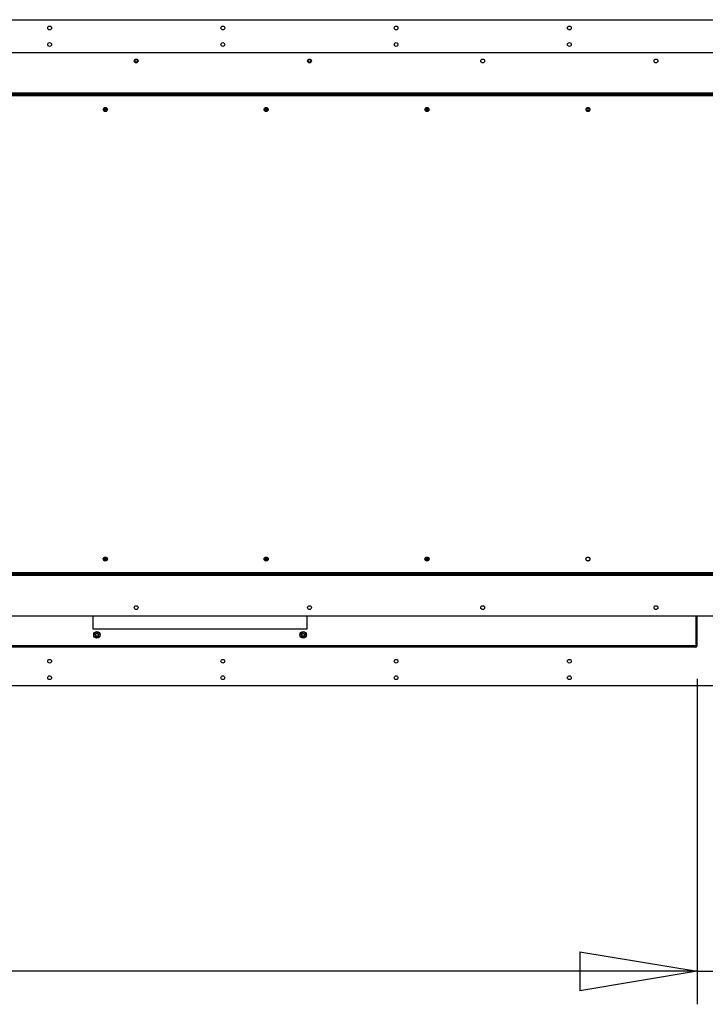
# Model space of a CAD drawing. Units: millimetres. Extents: x 0 to 420, y 0 to 297.
# Drawn here: x 357 to 377, y 84 to 113 of the extents above; entities that cross this region are included whole.
import ezdxf

# ---------------------------------------------------------------- set-up
doc = ezdxf.new("R2010")
doc.units = ezdxf.units.MM
doc.layers.add('DIMENSIONS', color=7, linetype='Continuous')
doc.styles.add('SLDTEXTSTYLE0', font='TXT', dxfattribs={"width": 0.7})
doc.dimstyles.new('SLDDIMSTYLE0', dxfattribs={"dimtxt": 2.686756, "dimasz": 3.556, "dimexe": 0, "dimexo": 0.0625, "dimgap": 0.671689, "dimtad": 1, "dimdec": 0, "dimlfac": 40, "dimrnd": 1e-09, "dimzin": 12, "dimdsep": 46, "dimtxsty": 'SLDTEXTSTYLE0', "dimblk1": 'CLOSED', "dimblk2": 'CLOSED', "dimsah": 1, "dimcen": 0.09, "dimadec": 0, "dimazin": 3, "dimtfac": 1, "dimtdec": 0, "dimtofl": 0, "dimtmove": 0, "dimatfit": 3, "dimldrblk": 'CLOSED', "dimfxl": 1, "dimfrac": 2, "dimtolj": 1, "dimtzin": 12, "dimarcsym": 0})
doc.dimstyles.new('SLDDIMSTYLE1', dxfattribs={"dimtxt": 2.686756, "dimasz": 3.556, "dimexe": 0, "dimexo": 0.0625, "dimgap": 0.671689, "dimtad": 1, "dimdec": 0, "dimlfac": 40, "dimrnd": 1e-09, "dimzin": 12, "dimdsep": 46, "dimtxsty": 'SLDTEXTSTYLE0', "dimblk1": 'CLOSED', "dimblk2": 'CLOSED', "dimsah": 1, "dimcen": 0.09, "dimadec": 0, "dimazin": 3, "dimtfac": 1, "dimtdec": 0, "dimtmove": 0, "dimatfit": 0, "dimldrblk": 'CLOSED', "dimfxl": 1, "dimfrac": 2, "dimtolj": 1, "dimtzin": 12, "dimarcsym": 0})

# ---------------------------------------------------------------- blocks, each defined once
blk = doc.blocks.new('_CLOSED')
at = {"color": 0, "linetype": 'ByBlock', "lineweight": -2}
for p, q in [((-1, 0.166667), (0, 0)), ((-1, 0.166667), (-1, -0.166667)), ((0, 0), (-1, -0.166667)), ((0, 0), (-1, 0))]:
    blk.add_line(p, q, dxfattribs=at)
blk = doc.blocks.new('_D_12')
at = {"layer": 'DIMENSIONS'}
for p, q in [((377.054, 93.529), (377.054, 83.666)), ((381.034, 92.434), (381.034, 83.666)), ((381.978, 91.204), (381.331, 91.204)), ((381.331, 91.204), (381.331, 87.919)), ((385.897, 91.204), (386.544, 91.204)), ((386.544, 91.204), (386.544, 87.919)), ((381.331, 87.919), (381.978, 87.919)), ((386.544, 87.919), (385.897, 87.919)), ((377.054, 84.666), (370.704, 84.666)), ((377.054, 84.666), (381.034, 84.666)), ((381.034, 84.666), (388.759, 84.666))]:
    blk.add_line(p, q, dxfattribs=at)
at = {"layer": 'DIMENSIONS', "xscale": 3.556, "yscale": 3.556}
blk.add_blockref('_CLOSED', (377.054, 84.666, -0.003), dxfattribs=at)
at = {"layer": 'DIMENSIONS', "xscale": 3.556, "yscale": 3.556, "rotation": 180}
blk.add_blockref('_CLOSED', (381.034, 84.666, -0.003), dxfattribs=at)
at = {"layer": 'DIMENSIONS', "char_height": 2.1167, "attachment_point": 1, "style": 'SLDTEXTSTYLE0'}
for s, insert in [('6.3', (381.978, 90.648)), ('159', (381.586, 87.394))]:
    blk.add_mtext(s, dxfattribs=dict(at, insert=insert))
blk = doc.blocks.new('_D_13')
at = {"layer": 'DIMENSIONS'}
for p, q in [((316.814, 93.529), (316.814, 83.666)), ((377.054, 93.529), (377.054, 83.666)), ((347.766, 91.204), (347.119, 91.204)), ((347.119, 91.204), (347.119, 87.919)), ((353.253, 91.204), (353.9, 91.204)), ((353.9, 91.204), (353.9, 87.919)), ((347.119, 87.919), (347.766, 87.919)), ((353.9, 87.919), (353.253, 87.919)), ((377.054, 84.666), (316.814, 84.666))]:
    blk.add_line(p, q, dxfattribs=at)
at = {"layer": 'DIMENSIONS', "xscale": 3.556, "yscale": 3.556, "rotation": 180}
blk.add_blockref('_CLOSED', (316.814, 84.666, -0.003), dxfattribs=at)
at = {"layer": 'DIMENSIONS', "xscale": 3.556, "yscale": 3.556}
blk.add_blockref('_CLOSED', (377.054, 84.666, -0.003), dxfattribs=at)
at = {"layer": 'DIMENSIONS', "char_height": 2.1167, "attachment_point": 1, "style": 'SLDTEXTSTYLE0'}
for s, insert in [('94.9', (347.766, 90.648)), ('2410', (347.374, 87.394))]:
    blk.add_mtext(s, dxfattribs=dict(at, insert=insert))

msp = doc.modelspace()

# ---------------------------------------------------------------- linework, layer by layer
at = {"color": 7, "linetype": 'Continuous', "lineweight": 25}
for p, q in [((312.959, 113.494), (380.909, 113.494)), ((381.042, 112.494), (312.827, 112.494)), ((313.982, 111.274), (379.887, 111.274)), ((313.857, 111.219), (380.012, 111.219)), ((313.982, 111.244), (379.887, 111.244)), ((314.002, 111.194), (379.867, 111.194)), ((359.102, 110.776), (359.065, 110.8)), ((359.086, 110.81), (359.075, 110.793)), ((359.113, 110.792), (359.076, 110.816)), ((359.08, 110.728), (359.104, 110.765)), ((359.086, 110.738), (359.103, 110.727)), ((359.096, 110.717), (359.121, 110.754)), ((359.123, 110.794), (359.148, 110.831)), ((359.129, 110.776), (359.136, 110.777)), ((359.168, 110.732), (359.131, 110.756)), ((359.14, 110.783), (359.164, 110.82)), ((359.141, 110.821), (359.158, 110.81)), ((359.179, 110.748), (359.142, 110.773)), ((359.155, 110.827), (359.158, 110.825)), ((359.169, 110.755), (359.158, 110.738)), ((359.176, 110.742), (359.173, 110.737)), ((363.977, 110.776), (363.94, 110.8)), ((363.961, 110.81), (363.95, 110.793)), ((363.988, 110.792), (363.951, 110.816)), ((363.955, 110.728), (363.979, 110.765)), ((363.961, 110.738), (363.978, 110.727)), ((363.971, 110.717), (363.996, 110.754)), ((363.998, 110.794), (364.023, 110.831)), ((364.004, 110.776), (364.011, 110.777)), ((364.043, 110.732), (364.006, 110.756)), ((364.015, 110.783), (364.039, 110.82)), ((364.016, 110.821), (364.033, 110.81)), ((364.054, 110.748), (364.017, 110.773)), ((364.03, 110.827), (364.033, 110.825)), ((364.044, 110.755), (364.033, 110.738)), ((364.051, 110.742), (364.048, 110.737)), ((368.852, 110.776), (368.815, 110.8)), ((368.836, 110.81), (368.825, 110.793)), ((368.863, 110.792), (368.826, 110.816)), ((368.83, 110.728), (368.854, 110.765)), ((368.836, 110.738), (368.853, 110.727)), ((368.846, 110.717), (368.871, 110.754)), ((368.873, 110.794), (368.898, 110.831)), ((368.879, 110.776), (368.886, 110.777)), ((368.918, 110.732), (368.881, 110.756)), ((368.89, 110.783), (368.914, 110.82)), ((368.891, 110.821), (368.908, 110.81)), ((368.929, 110.748), (368.892, 110.773)), ((368.905, 110.827), (368.908, 110.825)), ((368.919, 110.755), (368.908, 110.738)), ((368.926, 110.742), (368.923, 110.737)), ((373.8, 110.797), (373.694, 110.797)), ((373.723, 110.827), (373.77, 110.827)), ((359.065, 97.129), (359.102, 97.153)), ((359.086, 97.118), (359.075, 97.135)), ((359.076, 97.112), (359.113, 97.136)), ((359.08, 97.2), (359.104, 97.163)), ((359.103, 97.201), (359.086, 97.19)), ((359.096, 97.211), (359.121, 97.174)), ((359.123, 97.134), (359.148, 97.097)), ((359.131, 97.172), (359.168, 97.196)), ((359.14, 97.145), (359.164, 97.108)), ((359.158, 97.118), (359.141, 97.107)), ((359.142, 97.156), (359.179, 97.18)), ((359.158, 97.103), (359.155, 97.101)), ((359.169, 97.173), (359.158, 97.19)), ((359.173, 97.191), (359.176, 97.186)), ((363.94, 97.129), (363.977, 97.153)), ((363.961, 97.118), (363.95, 97.135)), ((363.951, 97.112), (363.988, 97.136)), ((363.955, 97.2), (363.979, 97.163)), ((363.978, 97.201), (363.961, 97.19)), ((363.971, 97.211), (363.996, 97.174)), ((364, 97.168), (363.998, 97.161)), ((363.998, 97.134), (364.023, 97.097)), ((364.006, 97.172), (364.043, 97.196)), ((364.015, 97.145), (364.039, 97.108)), ((364.033, 97.118), (364.016, 97.107)), ((364.017, 97.156), (364.054, 97.18)), ((364.033, 97.103), (364.03, 97.101)), ((364.044, 97.173), (364.033, 97.19)), ((364.048, 97.191), (364.051, 97.186)), ((368.815, 97.129), (368.852, 97.153)), ((368.836, 97.118), (368.825, 97.135)), ((368.826, 97.112), (368.863, 97.136)), ((368.83, 97.2), (368.854, 97.163)), ((368.853, 97.201), (368.836, 97.19)), ((368.846, 97.211), (368.871, 97.174)), ((368.875, 97.168), (368.873, 97.161)), ((368.873, 97.134), (368.898, 97.097)), ((368.881, 97.172), (368.918, 97.196)), ((368.89, 97.145), (368.914, 97.108)), ((368.908, 97.118), (368.891, 97.107)), ((368.892, 97.156), (368.929, 97.18)), ((368.908, 97.103), (368.905, 97.101)), ((368.919, 97.173), (368.908, 97.19)), ((368.923, 97.191), (368.926, 97.186)), ((380.012, 96.709), (313.857, 96.709)), ((379.887, 96.684), (313.982, 96.684)), ((379.887, 96.654), (313.982, 96.654)), ((379.867, 96.734), (314.002, 96.734)), ((312.827, 95.434), (381.042, 95.434)), ((358.744, 95.434), (358.744, 95.044)), ((365.244, 95.044), (365.244, 95.434)), ((377.027, 95.434), (377.027, 94.529)), ((377.032, 94.529), (377.032, 95.434)), ((377.054, 94.529), (377.054, 95.434)), ((358.744, 95.044), (365.244, 95.044)), ((377.027, 94.529), (346.961, 94.529)), ((377.007, 94.482), (346.982, 94.482)), ((377.054, 94.529), (377.032, 94.529)), ((380.909, 93.309), (312.959, 93.309))]:
    msp.add_line(p, q, dxfattribs=at)
at = {"color": 8, "linetype": 'Continuous', "lineweight": 25}
msp.add_line((373.695, 110.749), (373.799, 110.749), dxfattribs=at)
at = {"color": 7, "linetype": 'Continuous', "lineweight": 25, "flags": 128}
for points in [[(359.115, 110.773), (359.114, 110.772), (359.113, 110.772), (359.112, 110.772), (359.111, 110.772), (359.11, 110.772), (359.109, 110.771), (359.109, 110.771), (359.108, 110.771)], [(359.119, 110.788), (359.119, 110.788), (359.119, 110.787), (359.119, 110.786), (359.12, 110.785), (359.12, 110.784), (359.12, 110.783), (359.12, 110.782), (359.121, 110.781)], [(359.123, 110.767), (359.124, 110.766), (359.124, 110.765), (359.124, 110.764), (359.124, 110.763), (359.124, 110.762), (359.125, 110.761), (359.125, 110.761), (359.125, 110.76)], [(363.99, 110.773), (363.989, 110.772), (363.988, 110.772), (363.987, 110.772), (363.986, 110.772), (363.985, 110.772), (363.984, 110.771), (363.984, 110.771), (363.983, 110.771)], [(363.994, 110.788), (363.994, 110.788), (363.994, 110.787), (363.994, 110.786), (363.995, 110.785), (363.995, 110.784), (363.995, 110.783), (363.995, 110.782), (363.996, 110.781)], [(363.998, 110.767), (363.999, 110.766), (363.999, 110.765), (363.999, 110.764), (363.999, 110.763), (363.999, 110.762), (364, 110.761), (364, 110.761), (364, 110.76)], [(368.865, 110.773), (368.864, 110.772), (368.863, 110.772), (368.862, 110.772), (368.861, 110.772), (368.86, 110.772), (368.859, 110.771), (368.859, 110.771), (368.858, 110.771)], [(368.869, 110.788), (368.869, 110.788), (368.869, 110.787), (368.869, 110.786), (368.87, 110.785), (368.87, 110.784), (368.87, 110.783), (368.87, 110.782), (368.871, 110.781)], [(368.873, 110.767), (368.874, 110.766), (368.874, 110.765), (368.874, 110.764), (368.874, 110.763), (368.874, 110.762), (368.875, 110.761), (368.875, 110.761), (368.875, 110.76)], [(359.115, 97.156), (359.114, 97.156), (359.113, 97.156), (359.112, 97.156), (359.111, 97.156), (359.11, 97.157), (359.109, 97.157), (359.109, 97.157), (359.108, 97.157)], [(359.119, 97.14), (359.119, 97.141), (359.119, 97.141), (359.119, 97.142), (359.12, 97.143), (359.12, 97.144), (359.12, 97.145), (359.12, 97.146), (359.121, 97.147)], [(359.123, 97.161), (359.124, 97.162), (359.124, 97.163), (359.124, 97.164), (359.124, 97.165), (359.124, 97.166), (359.125, 97.167), (359.125, 97.168), (359.125, 97.168)], [(359.136, 97.151), (359.135, 97.151), (359.135, 97.151), (359.134, 97.152), (359.133, 97.152), (359.132, 97.152), (359.131, 97.152), (359.13, 97.152), (359.129, 97.153)], [(363.99, 97.156), (363.989, 97.156), (363.988, 97.156), (363.987, 97.156), (363.986, 97.156), (363.985, 97.157), (363.984, 97.157), (363.984, 97.157), (363.983, 97.157)], [(363.994, 97.14), (363.994, 97.141), (363.994, 97.141), (363.994, 97.142), (363.995, 97.143), (363.995, 97.144), (363.995, 97.145), (363.995, 97.146), (363.996, 97.147)], [(364.011, 97.151), (364.01, 97.151), (364.01, 97.151), (364.009, 97.152), (364.008, 97.152), (364.007, 97.152), (364.006, 97.152), (364.005, 97.152), (364.004, 97.153)], [(368.865, 97.156), (368.864, 97.156), (368.863, 97.156), (368.862, 97.156), (368.861, 97.156), (368.86, 97.157), (368.859, 97.157), (368.859, 97.157), (368.858, 97.157)], [(368.869, 97.14), (368.869, 97.141), (368.869, 97.141), (368.869, 97.142), (368.87, 97.143), (368.87, 97.144), (368.87, 97.145), (368.87, 97.146), (368.871, 97.147)], [(368.886, 97.151), (368.885, 97.151), (368.885, 97.151), (368.884, 97.152), (368.883, 97.152), (368.882, 97.152), (368.881, 97.152), (368.88, 97.152), (368.879, 97.153)]]:
    msp.add_lwpolyline(points, dxfattribs=at)
at = {"color": 7, "linetype": 'Continuous', "lineweight": 25}
for centre, radius in [((357.434, 113.244), 0.0575), ((362.684, 113.244), 0.0575), ((367.934, 113.244), 0.0575), ((373.184, 113.244), 0.0575), ((357.434, 112.744), 0.0575), ((362.684, 112.744), 0.0575), ((367.934, 112.744), 0.0575), ((373.184, 112.744), 0.0575), ((360.059, 112.244), 0.0575), ((360.059, 112.244), 0.05), ((360.059, 112.244), 0.0412), ((365.309, 112.244), 0.0575), ((365.309, 112.244), 0.05), ((365.309, 112.244), 0.0412), ((370.559, 112.244), 0.0575), ((375.809, 112.244), 0.0575), ((359.122, 110.774), 0.0625), ((363.997, 110.774), 0.0625), ((368.872, 110.774), 0.0625), ((373.747, 110.774), 0.0625), ((373.747, 110.774), 0.0575), ((359.122, 97.154), 0.0625), ((363.997, 97.154), 0.0625), ((368.872, 97.154), 0.0625), ((373.747, 97.154), 0.0625), ((373.747, 97.154), 0.0575), ((360.059, 95.684), 0.0575), ((365.309, 95.684), 0.0575), ((370.559, 95.684), 0.0575), ((375.809, 95.684), 0.0575), ((358.869, 94.857), 0.0987), ((358.869, 94.857), 0.09), ((358.869, 94.857), 0.05), ((358.869, 94.857), 0.045), ((358.869, 94.857), 0.0425), ((365.119, 94.857), 0.0987), ((365.119, 94.857), 0.09), ((365.119, 94.857), 0.05), ((365.119, 94.857), 0.045), ((365.119, 94.857), 0.0425), ((357.434, 94.059), 0.0575), ((362.684, 94.059), 0.0575), ((367.934, 94.059), 0.0575), ((373.184, 94.059), 0.0575), ((357.434, 93.559), 0.0575), ((362.684, 93.559), 0.0575), ((367.934, 93.559), 0.0575), ((373.184, 93.559), 0.0575)]:
    msp.add_circle(centre, radius, dxfattribs=at)
for centre, radius, start, end in [((359.122, 110.774), 0.0204, 175.9935, 207.2617), ((359.122, 110.774), 0.0141, 101.6276, 191.6276), ((359.122, 110.774), 0.0146, 189.9937, 193.2614), ((359.122, 110.774), 0.0141, 191.6276, 281.6276), ((359.122, 110.774), 0.0204, 85.9935, 117.2617), ((359.122, 110.774), 0.00707, 101.6276, 191.6276), ((359.122, 110.774), 0.00707, 191.6276, 281.6276), ((359.122, 110.774), 0.0146, 99.9937, 103.2614), ((359.122, 110.774), 0.0141, 11.6276, 101.6276), ((359.122, 110.774), 0.00707, 11.6276, 101.6276), ((359.122, 110.774), 0.0204, 265.9935, 297.2617), ((359.122, 110.774), 0.00707, 281.6276, 11.6276), ((359.122, 110.774), 0.0146, 279.9937, 283.2614), ((359.122, 110.774), 0.0141, 281.6276, 11.6276), ((359.122, 110.774), 0.0146, 9.9937, 13.2614), ((359.122, 110.774), 0.0204, 355.9935, 27.2617), ((363.997, 110.774), 0.0204, 175.9935, 207.2617), ((363.997, 110.774), 0.0141, 101.6276, 191.6276), ((363.997, 110.774), 0.0146, 189.9937, 193.2614), ((363.997, 110.774), 0.0141, 191.6276, 281.6276), ((363.997, 110.774), 0.0204, 85.9935, 117.2617), ((363.997, 110.774), 0.00707, 101.6276, 191.6276), ((363.997, 110.774), 0.00707, 191.6276, 281.6276), ((363.997, 110.774), 0.0146, 99.9937, 103.2614), ((363.997, 110.774), 0.0141, 11.6276, 101.6276), ((363.997, 110.774), 0.00707, 11.6276, 101.6276), ((363.997, 110.774), 0.0204, 265.9935, 297.2617), ((363.997, 110.774), 0.00707, 281.6276, 11.6276), ((363.997, 110.774), 0.0146, 279.9937, 283.2614), ((363.997, 110.774), 0.0141, 281.6276, 11.6276), ((363.997, 110.774), 0.0146, 9.9937, 13.2614), ((363.997, 110.774), 0.0204, 355.9935, 27.2617), ((368.872, 110.774), 0.0204, 175.9935, 207.2617), ((368.872, 110.774), 0.0141, 101.6276, 191.6276), ((368.872, 110.774), 0.0146, 189.9937, 193.2614), ((368.872, 110.774), 0.0141, 191.6276, 281.6276), ((368.872, 110.774), 0.0204, 85.9935, 117.2617), ((368.872, 110.774), 0.00707, 101.6276, 191.6276), ((368.872, 110.774), 0.00707, 191.6276, 281.6276), ((368.872, 110.774), 0.0146, 99.9937, 103.2614), ((368.872, 110.774), 0.0141, 11.6276, 101.6276), ((368.872, 110.774), 0.00707, 11.6276, 101.6276), ((368.872, 110.774), 0.0204, 265.9935, 297.2617), ((368.872, 110.774), 0.00707, 281.6276, 11.6276), ((368.872, 110.774), 0.0146, 279.9937, 283.2614), ((368.872, 110.774), 0.0141, 281.6276, 11.6276), ((368.872, 110.774), 0.0146, 9.9937, 13.2614), ((368.872, 110.774), 0.0204, 355.9935, 27.2617), ((359.122, 97.154), 0.0204, 152.7383, 184.0065), ((359.122, 97.154), 0.0141, 78.3724, 168.3724), ((359.122, 97.154), 0.0146, 166.7386, 170.0063), ((359.122, 97.154), 0.0141, 168.3724, 258.3724), ((359.122, 97.154), 0.0204, 242.7383, 274.0065), ((359.122, 97.154), 0.00707, 78.3724, 168.3724), ((359.122, 97.154), 0.00707, 168.3724, 258.3724), ((359.122, 97.154), 0.0141, 258.3724, 348.3724), ((359.122, 97.154), 0.0146, 256.7386, 260.0063), ((359.122, 97.154), 0.0204, 62.7383, 94.0065), ((359.122, 97.154), 0.00707, 258.3724, 348.3724), ((359.122, 97.154), 0.00707, 348.3724, 78.3724), ((359.122, 97.154), 0.0146, 76.7386, 80.0063), ((359.122, 97.154), 0.0141, 348.3724, 78.3724), ((359.122, 97.154), 0.0146, 346.7386, 350.0063), ((359.122, 97.154), 0.0204, 332.7383, 4.0065), ((363.997, 97.154), 0.0204, 152.7383, 184.0065), ((363.997, 97.154), 0.0141, 78.3724, 168.3724), ((363.997, 97.154), 0.0146, 166.7386, 170.0063), ((363.997, 97.154), 0.0141, 168.3724, 258.3724), ((363.997, 97.154), 0.0204, 242.7383, 274.0065), ((363.997, 97.154), 0.00707, 78.3724, 168.3724), ((363.997, 97.154), 0.00707, 168.3724, 258.3724), ((363.997, 97.154), 0.0141, 258.3724, 348.3724), ((363.997, 97.154), 0.0146, 256.7386, 260.0063), ((363.997, 97.154), 0.0204, 62.7383, 94.0065), ((363.997, 97.154), 0.00707, 258.3724, 348.3724), ((363.997, 97.154), 0.00707, 348.3724, 78.3724), ((363.997, 97.154), 0.0146, 76.7386, 80.0063), ((363.997, 97.154), 0.0141, 348.3724, 78.3724), ((363.997, 97.154), 0.0146, 346.7386, 350.0063), ((363.997, 97.154), 0.0204, 332.7383, 4.0065), ((368.872, 97.154), 0.0204, 152.7383, 184.0065), ((368.872, 97.154), 0.0141, 78.3724, 168.3724), ((368.872, 97.154), 0.0146, 166.7386, 170.0063), ((368.872, 97.154), 0.0141, 168.3724, 258.3724), ((368.872, 97.154), 0.0204, 242.7383, 274.0065), ((368.872, 97.154), 0.00707, 78.3724, 168.3724), ((368.872, 97.154), 0.00707, 168.3724, 258.3724), ((368.872, 97.154), 0.0141, 258.3724, 348.3724), ((368.872, 97.154), 0.0146, 256.7386, 260.0063), ((368.872, 97.154), 0.0204, 62.7383, 94.0065), ((368.872, 97.154), 0.00707, 258.3724, 348.3724), ((368.872, 97.154), 0.00707, 348.3724, 78.3724), ((368.872, 97.154), 0.0146, 76.7386, 80.0063), ((368.872, 97.154), 0.0141, 348.3724, 78.3724), ((368.872, 97.154), 0.0146, 346.7386, 350.0063), ((368.872, 97.154), 0.0204, 332.7383, 4.0065), ((377.007, 94.529), 0.0475, 270, 0), ((377.007, 94.529), 0.025, 320.9562, 0)]:
    msp.add_arc(centre, radius, start, end, dxfattribs=at)
msp.add_ellipse((377.007, 94.529), major_axis=(0, 0.0475), ratio=0.433275, start_param=3.141593, end_param=4.712389, dxfattribs=at)
for points, knots in [([(359.108, 110.772), (359.107, 110.772), (359.105, 110.773), (359.103, 110.774), (359.102, 110.776)], [0, 0, 0, 0, 0.118093, 1, 1, 1, 1]), ([(359.104, 110.765), (359.105, 110.766), (359.106, 110.768), (359.108, 110.771), (359.108, 110.771)], [0, 0, 0, 0, 0.881906, 1, 1, 1, 1]), ([(359.119, 110.788), (359.118, 110.788), (359.116, 110.79), (359.114, 110.791), (359.113, 110.792)], [0, 0, 0, 0, 0.118093, 1, 1, 1, 1]), ([(359.119, 110.788), (359.12, 110.789), (359.121, 110.791), (359.122, 110.793), (359.123, 110.794)], [0, 0, 0, 0, 0.118076, 1, 1, 1, 1]), ([(359.121, 110.754), (359.122, 110.755), (359.123, 110.757), (359.124, 110.76), (359.124, 110.76)], [0, 0, 0, 0, 0.881919, 1, 1, 1, 1]), ([(359.131, 110.756), (359.13, 110.757), (359.128, 110.758), (359.126, 110.76), (359.125, 110.76)], [0, 0, 0, 0, 0.88191, 1, 1, 1, 1]), ([(359.136, 110.777), (359.136, 110.778), (359.138, 110.78), (359.139, 110.782), (359.14, 110.783)], [0, 0, 0, 0, 0.1180891, 1, 1, 1, 1]), ([(359.142, 110.773), (359.141, 110.774), (359.139, 110.775), (359.137, 110.776), (359.136, 110.777)], [0, 0, 0, 0, 0.881937, 1, 1, 1, 1]), ([(363.983, 110.772), (363.982, 110.772), (363.98, 110.773), (363.978, 110.774), (363.977, 110.776)], [0, 0, 0, 0, 0.118096, 1, 1, 1, 1]), ([(363.979, 110.765), (363.98, 110.766), (363.981, 110.768), (363.983, 110.771), (363.983, 110.771)], [0, 0, 0, 0, 0.881908, 1, 1, 1, 1]), ([(363.994, 110.788), (363.993, 110.788), (363.991, 110.79), (363.989, 110.791), (363.988, 110.792)], [0, 0, 0, 0, 0.118096, 1, 1, 1, 1]), ([(363.994, 110.788), (363.995, 110.789), (363.996, 110.791), (363.997, 110.793), (363.998, 110.794)], [0, 0, 0, 0, 0.118091, 1, 1, 1, 1]), ([(363.996, 110.754), (363.997, 110.755), (363.998, 110.757), (363.999, 110.76), (363.999, 110.76)], [0, 0, 0, 0, 0.881904, 1, 1, 1, 1]), ([(364.006, 110.756), (364.005, 110.757), (364.003, 110.758), (364.001, 110.76), (364, 110.76)], [0, 0, 0, 0, 0.881913, 1, 1, 1, 1]), ([(364.011, 110.777), (364.011, 110.778), (364.013, 110.78), (364.014, 110.782), (364.015, 110.783)], [0, 0, 0, 0, 0.118091, 1, 1, 1, 1]), ([(364.017, 110.773), (364.016, 110.774), (364.014, 110.775), (364.012, 110.776), (364.011, 110.777)], [0, 0, 0, 0, 0.881939, 1, 1, 1, 1]), ([(368.858, 110.772), (368.857, 110.772), (368.855, 110.773), (368.853, 110.774), (368.852, 110.776)], [0, 0, 0, 0, 0.118096, 1, 1, 1, 1]), ([(368.854, 110.765), (368.855, 110.766), (368.856, 110.768), (368.858, 110.771), (368.858, 110.771)], [0, 0, 0, 0, 0.881908, 1, 1, 1, 1]), ([(368.869, 110.788), (368.868, 110.788), (368.866, 110.79), (368.864, 110.791), (368.863, 110.792)], [0, 0, 0, 0, 0.118096, 1, 1, 1, 1]), ([(368.869, 110.788), (368.87, 110.789), (368.871, 110.791), (368.872, 110.793), (368.873, 110.794)], [0, 0, 0, 0, 0.118091, 1, 1, 1, 1]), ([(368.871, 110.754), (368.872, 110.755), (368.873, 110.757), (368.874, 110.76), (368.874, 110.76)], [0, 0, 0, 0, 0.881934, 1, 1, 1, 1]), ([(368.881, 110.756), (368.88, 110.757), (368.878, 110.758), (368.876, 110.76), (368.875, 110.76)], [0, 0, 0, 0, 0.881913, 1, 1, 1, 1]), ([(368.886, 110.777), (368.886, 110.778), (368.888, 110.78), (368.889, 110.782), (368.89, 110.783)], [0, 0, 0, 0, 0.118091, 1, 1, 1, 1]), ([(368.892, 110.773), (368.891, 110.774), (368.889, 110.775), (368.887, 110.776), (368.886, 110.777)], [0, 0, 0, 0, 0.881939, 1, 1, 1, 1]), ([(359.102, 97.153), (359.103, 97.154), (359.105, 97.155), (359.107, 97.156), (359.108, 97.157)], [0, 0, 0, 0, 0.881915, 1, 1, 1, 1]), ([(359.104, 97.163), (359.105, 97.162), (359.106, 97.16), (359.108, 97.158), (359.108, 97.157)], [0, 0, 0, 0, 0.8819, 1, 1, 1, 1]), ([(359.113, 97.136), (359.114, 97.137), (359.116, 97.138), (359.118, 97.14), (359.119, 97.14)], [0, 0, 0, 0, 0.881915, 1, 1, 1, 1]), ([(359.119, 97.14), (359.12, 97.14), (359.121, 97.137), (359.122, 97.135), (359.123, 97.134)], [0, 0, 0, 0, 0.118088, 1, 1, 1, 1]), ([(359.121, 97.174), (359.122, 97.173), (359.123, 97.171), (359.124, 97.169), (359.124, 97.168)], [0, 0, 0, 0, 0.881913, 1, 1, 1, 1]), ([(359.125, 97.168), (359.126, 97.168), (359.128, 97.17), (359.13, 97.171), (359.131, 97.172)], [0, 0, 0, 0, 0.118085, 1, 1, 1, 1]), ([(359.136, 97.152), (359.137, 97.152), (359.139, 97.153), (359.141, 97.154), (359.142, 97.156)], [0, 0, 0, 0, 0.118085, 1, 1, 1, 1]), ([(359.136, 97.151), (359.136, 97.151), (359.138, 97.148), (359.139, 97.146), (359.14, 97.145)], [0, 0, 0, 0, 0.118101, 1, 1, 1, 1]), ([(363.977, 97.153), (363.978, 97.154), (363.98, 97.155), (363.982, 97.156), (363.983, 97.157)], [0, 0, 0, 0, 0.881912, 1, 1, 1, 1]), ([(363.979, 97.163), (363.98, 97.162), (363.981, 97.16), (363.983, 97.158), (363.983, 97.157)], [0, 0, 0, 0, 0.881902, 1, 1, 1, 1]), ([(363.988, 97.136), (363.989, 97.137), (363.991, 97.138), (363.993, 97.14), (363.994, 97.14)], [0, 0, 0, 0, 0.881912, 1, 1, 1, 1]), ([(363.994, 97.14), (363.995, 97.14), (363.996, 97.137), (363.997, 97.135), (363.998, 97.134)], [0, 0, 0, 0, 0.118103, 1, 1, 1, 1]), ([(363.996, 97.174), (363.997, 97.173), (363.998, 97.171), (363.999, 97.169), (363.999, 97.168)], [0, 0, 0, 0, 0.881898, 1, 1, 1, 1]), ([(364, 97.168), (364.001, 97.168), (364.003, 97.17), (364.005, 97.171), (364.006, 97.172)], [0, 0, 0, 0, 0.118082, 1, 1, 1, 1]), ([(364.011, 97.152), (364.012, 97.152), (364.014, 97.153), (364.016, 97.154), (364.017, 97.156)], [0, 0, 0, 0, 0.118082, 1, 1, 1, 1]), ([(364.011, 97.151), (364.011, 97.151), (364.013, 97.148), (364.014, 97.146), (364.015, 97.145)], [0, 0, 0, 0, 0.118103, 1, 1, 1, 1]), ([(368.852, 97.153), (368.853, 97.154), (368.855, 97.155), (368.857, 97.156), (368.858, 97.157)], [0, 0, 0, 0, 0.881912, 1, 1, 1, 1]), ([(368.854, 97.163), (368.855, 97.162), (368.856, 97.16), (368.858, 97.158), (368.858, 97.157)], [0, 0, 0, 0, 0.881902, 1, 1, 1, 1]), ([(368.863, 97.136), (368.864, 97.137), (368.866, 97.138), (368.868, 97.14), (368.869, 97.14)], [0, 0, 0, 0, 0.881912, 1, 1, 1, 1]), ([(368.869, 97.14), (368.87, 97.14), (368.871, 97.137), (368.872, 97.135), (368.873, 97.134)], [0, 0, 0, 0, 0.118103, 1, 1, 1, 1]), ([(368.871, 97.174), (368.872, 97.173), (368.873, 97.171), (368.874, 97.169), (368.874, 97.168)], [0, 0, 0, 0, 0.881928, 1, 1, 1, 1]), ([(368.875, 97.168), (368.876, 97.168), (368.878, 97.17), (368.88, 97.171), (368.881, 97.172)], [0, 0, 0, 0, 0.118082, 1, 1, 1, 1]), ([(368.886, 97.152), (368.887, 97.152), (368.889, 97.153), (368.891, 97.154), (368.892, 97.156)], [0, 0, 0, 0, 0.118082, 1, 1, 1, 1]), ([(368.886, 97.151), (368.886, 97.151), (368.888, 97.148), (368.889, 97.146), (368.89, 97.145)], [0, 0, 0, 0, 0.118103, 1, 1, 1, 1])]:
    msp.add_open_spline(points, degree=3, knots=knots, dxfattribs=at)

# ---------------------------------------------------------------- dimensions: what is measured, and where the dimension line sits
at = {"layer": 'DIMENSIONS'}
for base, p2, dimstyle, picture, middle in [((316.814, 84.666), (316.814, 94.529), 'SLDDIMSTYLE0', '_D_13', (350.51, 84.666)), ((381.034, 84.666), (381.034, 93.434), 'SLDDIMSTYLE1', '_D_12', (383.937, 84.666))]:
    dim = msp.add_linear_dim(base=base, p1=(377.054, 94.529), p2=p2, dimstyle=dimstyle, dxfattribs=at)
    dim.commit()
    dim.dimension.update_dxf_attribs({"geometry": picture, "text_midpoint": middle, "dimtype": 160})

doc.saveas('drawing.dxf')
